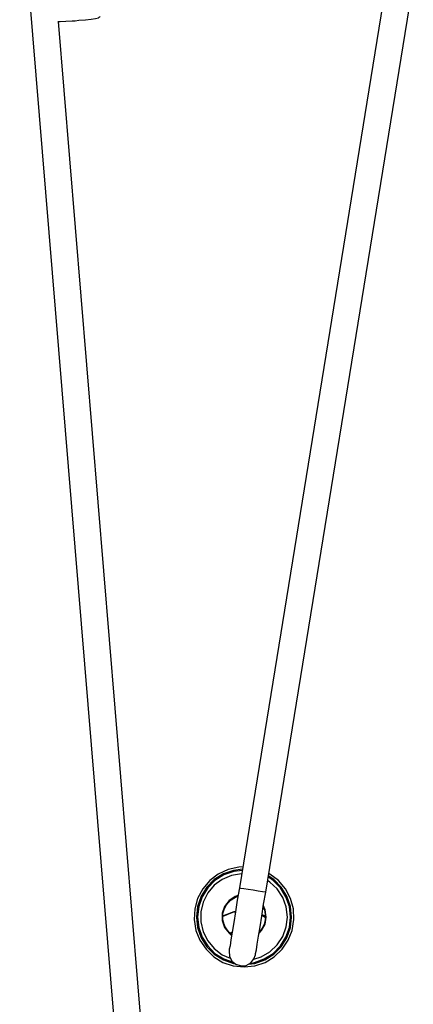
# Model space of a CAD drawing. Extents: x 0 to 226, y 0 to 190.
# Drawn here: x 35 to 37, y 43 to 49 of the extents above; entities that cross this region are included whole.
import ezdxf

# ---------------------------------------------------------------- set-up
doc = ezdxf.new("R2010")
doc.units = 0
doc.header["$LTSCALE"] = 400
doc.header["$MEASUREMENT"] = 0
doc.layers.get('0').update_dxf_attribs({"linetype": 'CONTINUOUS'})

msp = doc.modelspace()

# ---------------------------------------------------------------- linework, layer by layer
at = {"lineweight": 25}
for points in [[(37.4298, 49.9986), (36.4437, 43.9306)], [(35.1451, 49.8931), (36.3562, 35.2542)], [(36.5993, 43.9055), (37.4715, 49.2764)], [(35.3701, 49.0417), (35.3854, 49.0417), (35.4173, 49.0431), (35.4548, 49.0444), (35.4729, 49.0458)], [(36.5131, 35.2681), (35.3743, 49.0417)], [(35.4729, 49.0458), (35.4951, 49.0486), (35.534, 49.0514), (35.5673, 49.0556), (35.5923, 49.0597), (35.6104, 49.0639), (35.6145, 49.0667), (35.6187, 49.0694), (35.6215, 49.0722)], [(36.4631, 44.0542), (36.4395, 44.0528), (36.377, 44.0389), (36.3187, 44.0111), (36.2687, 43.9736), (36.227, 43.925), (36.1965, 43.8681), (36.1798, 43.8069), (36.1756, 43.7431), (36.1868, 43.6792), (36.2104, 43.6208), (36.2465, 43.568), (36.2923, 43.5236), (36.3465, 43.4903), (36.4076, 43.4708), (36.4715, 43.4639)], [(36.4618, 44.0403), (36.409, 44.0333), (36.3493, 44.0125), (36.2951, 43.9792), (36.2506, 43.9347), (36.2173, 43.8805), (36.1965, 43.8208), (36.1895, 43.7583), (36.1965, 43.6958), (36.2173, 43.6361), (36.2506, 43.5833), (36.2951, 43.5389), (36.3493, 43.5055), (36.409, 43.4847), (36.4173, 43.4833)], [(36.4604, 44.0333), (36.4104, 44.0264), (36.352, 44.0069), (36.2993, 43.9736), (36.2562, 43.9306), (36.2229, 43.8778), (36.2034, 43.8194), (36.1965, 43.7583), (36.2034, 43.6972), (36.2229, 43.6389), (36.2562, 43.5875), (36.2993, 43.5431), (36.352, 43.5111), (36.4062, 43.4917)], [(36.4576, 44.0153), (36.4562, 44.0139), (36.3979, 44.0042), (36.3423, 43.9806), (36.2951, 43.9458), (36.2576, 43.9), (36.2298, 43.8458), (36.2159, 43.7889), (36.2159, 43.7292), (36.2298, 43.6708), (36.2576, 43.6181), (36.2951, 43.5722), (36.3423, 43.5361), (36.3895, 43.5153)], [(36.4715, 43.4639), (36.534, 43.4708), (36.5951, 43.4903), (36.6493, 43.5236), (36.6965, 43.568), (36.7326, 43.6208), (36.7562, 43.6792), (36.7659, 43.7431), (36.7631, 43.8069), (36.7451, 43.8681), (36.7159, 43.925), (36.6743, 43.9736), (36.6229, 44.0111), (36.6173, 44.0153)], [(36.727, 43.7583), (36.7201, 43.818), (36.7006, 43.8736), (36.6673, 43.9236), (36.6243, 43.9639), (36.6104, 43.9736)], [(36.7465, 43.7583), (36.7395, 43.8194), (36.7187, 43.8778), (36.6868, 43.9306), (36.6423, 43.9736), (36.6131, 43.9944)], [(36.752, 43.7583), (36.7451, 43.8208), (36.7243, 43.8805), (36.6909, 43.9347), (36.6465, 43.9792), (36.6145, 44.0014)], [(36.4437, 43.9306), (36.4312, 43.8583), (36.4201, 43.7889), (36.4104, 43.725), (36.4006, 43.6694), (36.3937, 43.6236), (36.3881, 43.5889), (36.384, 43.568), (36.384, 43.5611)], [(36.4437, 43.9306), (36.4437, 43.9306), (36.4506, 43.9292), (36.4701, 43.9264), (36.4951, 43.9222), (36.5256, 43.9181), (36.5548, 43.9125), (36.5798, 43.9083), (36.5951, 43.9069)], [(36.4368, 43.8847), (36.4187, 43.8792), (36.3826, 43.8556), (36.3562, 43.8208), (36.3423, 43.7805), (36.3423, 43.7375), (36.3562, 43.6958), (36.3826, 43.6625), (36.3979, 43.65)], [(36.3979, 43.6542), (36.377, 43.6722), (36.3548, 43.7069), (36.3437, 43.7486), (36.3479, 43.7903), (36.3645, 43.8278), (36.3923, 43.8597), (36.4298, 43.8792), (36.4354, 43.8805)], [(36.3979, 43.6542), (36.3854, 43.6653), (36.359, 43.6986), (36.3451, 43.7375), (36.3451, 43.7792), (36.359, 43.8194), (36.3854, 43.8528), (36.4201, 43.875), (36.4354, 43.8805)], [(36.5381, 43.5361), (36.5395, 43.5431), (36.5437, 43.5639), (36.5493, 43.5986), (36.5562, 43.6444), (36.5659, 43.7), (36.5756, 43.7639), (36.5868, 43.8333), (36.5993, 43.9055)], [(36.5951, 43.9069), (36.5993, 43.9055)], [(36.584, 43.8167), (36.5951, 43.7903), (36.5979, 43.7486), (36.5881, 43.7069), (36.5645, 43.6722), (36.5604, 43.6681)], [(36.584, 43.8167), (36.5923, 43.8), (36.5979, 43.7583)], [(36.602, 43.7583), (36.5951, 43.8014), (36.5854, 43.8236)], [(36.3437, 43.7625), (36.3548, 43.7694), (36.4118, 43.7903), (36.4215, 43.7931)], [(36.3437, 43.7611), (36.3479, 43.7625), (36.4048, 43.7861), (36.4201, 43.7889)], [(36.4979, 43.4792), (36.534, 43.4847), (36.5937, 43.5055), (36.6465, 43.5389), (36.6909, 43.5833), (36.7243, 43.6361), (36.7451, 43.6958), (36.752, 43.7583)], [(36.5104, 43.4861), (36.5326, 43.4903), (36.5909, 43.5111), (36.6423, 43.5431), (36.6868, 43.5875), (36.7187, 43.6389), (36.7395, 43.6972), (36.7465, 43.7583)], [(36.5298, 43.5097), (36.5729, 43.5236), (36.6243, 43.5528), (36.6673, 43.5944), (36.7006, 43.6431), (36.7201, 43.7), (36.727, 43.7583)], [(36.559, 43.6611), (36.5743, 43.6778), (36.5951, 43.7167), (36.602, 43.7583)], [(36.5979, 43.7583), (36.5923, 43.718), (36.5715, 43.6806), (36.5604, 43.6681)], [(36.577, 43.7736), (36.5868, 43.7694), (36.5979, 43.7625)], [(36.577, 43.7681), (36.5854, 43.7625), (36.5979, 43.7555)], [(36.4006, 43.6694), (36.3881, 43.6611)], [(36.3965, 43.6555), (36.3993, 43.6569)], [(36.384, 43.5611), (36.3826, 43.5569), (36.3854, 43.5264), (36.3993, 43.4986), (36.4229, 43.4792), (36.4534, 43.4694), (36.484, 43.4722), (36.5104, 43.4875), (36.5298, 43.5111)], [(36.5298, 43.5111), (36.5381, 43.5361)]]:
    msp.add_lwpolyline(points, dxfattribs=at)

doc.saveas('drawing.dxf')
